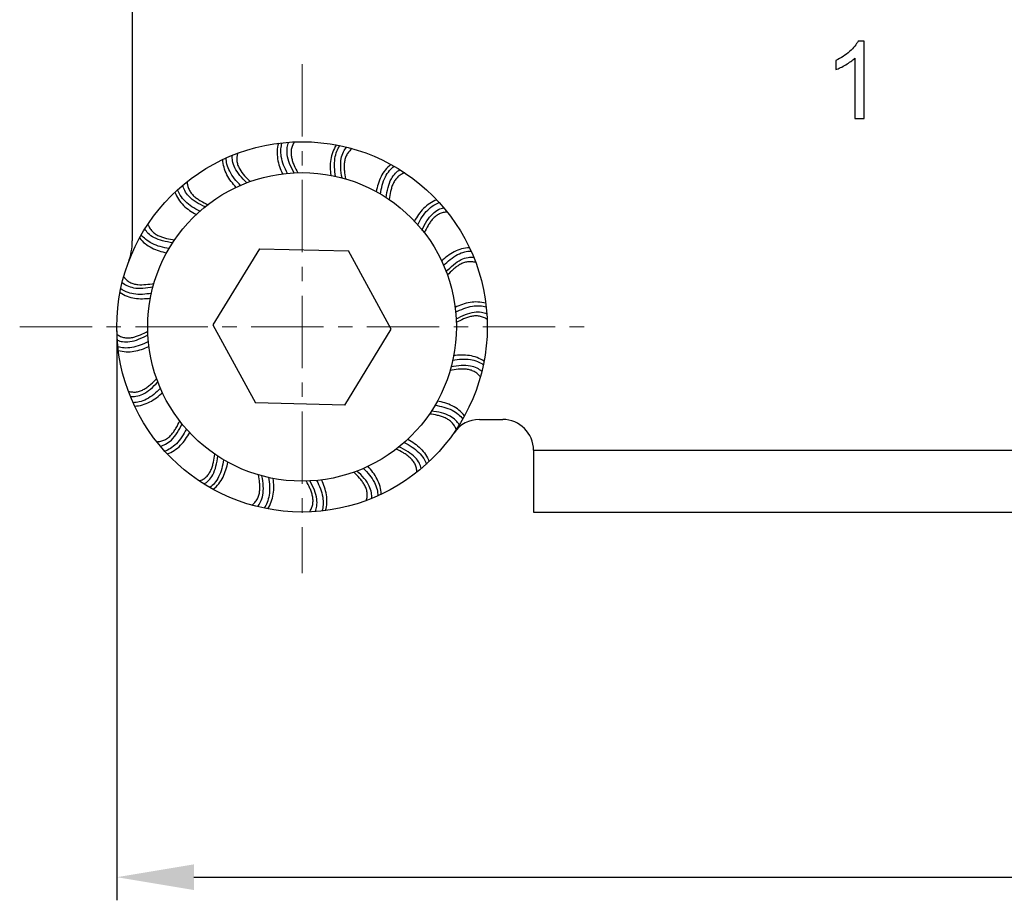
# Model space of a CAD drawing. Units: millimetres. Extents: x 138 to 673, y 185 to 563.
# Drawn here: x 288 to 339, y 379 to 425 of the extents above; entities that cross this region are included whole.
import ezdxf

# ---------------------------------------------------------------- set-up
doc = ezdxf.new("R2010")
doc.units = ezdxf.units.MM
doc.header["$MEASUREMENT"] = 0
doc.linetypes.add('CENTER', pattern=[2, 1.25, -0.25, 0.25, -0.25])
doc.layers.get('0').update_dxf_attribs({"lineweight": 30})
doc.layers.add('02 AXIS', color=1, linetype='CENTER', lineweight=9)
doc.layers.add('DIM', color=3, linetype='Continuous', lineweight=15)
doc.styles.add('Romans字体', font='romans.shx', dxfattribs={"width": 0.75})
doc.dimstyles.new('01', dxfattribs={"dimtxt": 5, "dimasz": 4, "dimexe": 1.2, "dimexo": 0.2, "dimgap": 0.8, "dimtad": 1, "dimdec": 1, "dimlfac": 0.625, "dimdsep": 46, "dimtxsty": 'Romans字体', "dimcen": 0, "dimclrd": 1, "dimclre": 6, "dimclrt": 4, "dimazin": 2, "dimtfac": 1, "dimtdec": 1, "dimtofl": 0, "dimtmove": 0, "dimatfit": 3, "dimfxl": 1, "dimtolj": 1, "dimtzin": 0, "dimarcsym": 0})

# ---------------------------------------------------------------- blocks, each defined once
blk = doc.blocks.new('*D174')
at = {"layer": 'Defpoints', "color": 0, "transparency": 16777216}
for p in [(292.749, 408.697), (476.749, 408.697), (476.749, 380.165)]:
    blk.add_point(p, dxfattribs=at)
at = {"layer": 'DIM', "color": 6, "lineweight": -2, "transparency": 16777216}
for p, q in [((292.749, 408.497), (292.749, 378.965)), ((476.749, 408.497), (476.749, 378.965))]:
    blk.add_line(p, q, dxfattribs=at)
at = {"layer": 'DIM', "color": 1, "lineweight": -2, "transparency": 16777216}
blk.add_line((296.749, 380.165), (472.749, 380.165), dxfattribs=at)
at = {"layer": 'DIM', "color": 1, "transparency": 16777216}
for points in [[(296.749, 380.832), (296.749, 379.498), (292.749, 380.165)], [(472.749, 380.832), (472.749, 379.498), (476.749, 380.165)]]:
    blk.add_solid(points, dxfattribs=at)
at = {"layer": 'DIM', "color": 4, "transparency": 16777216, "insert": (384.749, 383.465), "char_height": 5, "attachment_point": 5, "style": 'Romans字体'}
blk.add_mtext('\\A1;115', dxfattribs=at)

msp = doc.modelspace()

# ---------------------------------------------------------------- linework, layer by layer
at = {"color": 7, "linetype": 'Continuous'}
for p, q in [((293.549, 455.443), (293.549, 413.151)), ((331.485, 423.514), (331.169, 423.514)), ((331.485, 419.497), (331.485, 423.514)), ((330.994, 422.627), (330.994, 419.497)), ((330.012, 422.51), (330.012, 422.035)), ((330.994, 419.497), (331.485, 419.497)), ((300.137, 412.752), (297.731, 408.809)), ((300.137, 412.752), (304.755, 412.64)), ((306.966, 408.585), (304.755, 412.64)), ((297.731, 408.809), (299.943, 404.755)), ((304.56, 404.642), (306.966, 408.585)), ((304.56, 404.642), (299.943, 404.755)), ((311.54, 403.897), (312.749, 403.897)), ((314.349, 402.297), (314.349, 399.097)), ((314.349, 402.297), (358.749, 402.297)), ((314.349, 399.097), (455.149, 399.097))]:
    msp.add_line(p, q, dxfattribs=at)
for radius in [9.6, 8]:
    msp.add_circle((302.349, 408.697), radius, dxfattribs=at)
for centre, radius, start, end in [((290.349, 413.151), 3.2, 339.6359, 0), ((311.54, 402.297), 1.6, 90, 145.1501), ((312.749, 402.297), 1.6, 0, 90)]:
    msp.add_arc(centre, radius, start, end, dxfattribs=at)
for points in [[(331.169, 423.514), (331.082, 423.339), (330.937, 423.162), (330.732, 422.979)], [(330.732, 422.979), (330.525, 422.793), (330.285, 422.638), (330.012, 422.51)], [(330.528, 422.288), (330.719, 422.4), (330.874, 422.512), (330.994, 422.627)], [(330.012, 422.035), (330.165, 422.089), (330.337, 422.174), (330.528, 422.288)]]:
    msp.add_open_spline(points, degree=3, dxfattribs=at)
for points, knots in [([(301.127, 418.219), (301.089, 418.088), (301.044, 417.816), (301.071, 417.404), (301.176, 417.006), (301.281, 416.753), (301.339, 416.629)], [0, 0, 0, 0, 0.249926, 0.499758, 0.749763, 1, 1, 1, 1]), ([(301.591, 416.654), (301.519, 416.795), (301.387, 417.076), (301.263, 417.504), (301.24, 417.899), (301.283, 418.138), (301.314, 418.241)], [0, 0, 0, 0, 0.286948, 0.563145, 0.804395, 1, 1, 1, 1]), ([(301.937, 416.685), (301.852, 416.842), (301.701, 417.144), (301.569, 417.588), (301.566, 417.971), (301.627, 418.184), (301.664, 418.273)], [0, 0, 0, 0, 0.321317, 0.605977, 0.826522, 1, 1, 1, 1]), ([(301.959, 418.289), (301.956, 418.287), (301.949, 418.28), (301.944, 418.268), (301.939, 418.256), (301.929, 418.241), (301.916, 418.222), (301.903, 418.199), (301.89, 418.175), (301.875, 418.143), (301.849, 418.087), (301.817, 418.004), (301.792, 417.9), (301.779, 417.794), (301.777, 417.651), (301.801, 417.474), (301.858, 417.269), (301.961, 417.003), (302.058, 416.813), (302.127, 416.688)], [0, 0, 0, 0, 0.007823, 0.015662, 0.023477, 0.031312, 0.046978, 0.062637, 0.07829, 0.093939, 0.125232, 0.187755, 0.250237, 0.31269, 0.375133, 0.499931, 0.624841, 0.749847, 1, 1, 1, 1]), ([(304.129, 418.131), (304.053, 418.018), (303.925, 417.773), (303.825, 417.374), (303.801, 416.964), (303.822, 416.691), (303.839, 416.556)], [0, 0, 0, 0, 0.249926, 0.49976, 0.749764, 1, 1, 1, 1]), ([(304.087, 416.5), (304.061, 416.655), (304.024, 416.964), (304.038, 417.409), (304.138, 417.792), (304.253, 418.005), (304.314, 418.094)], [0, 0, 0, 0, 0.286956, 0.563154, 0.804391, 1, 1, 1, 1]), ([(304.426, 416.419), (304.393, 416.595), (304.343, 416.929), (304.355, 417.393), (304.47, 417.758), (304.594, 417.942), (304.657, 418.016)], [0, 0, 0, 0, 0.321313, 0.605992, 0.826558, 1, 1, 1, 1]), ([(299.168, 416.032), (299.056, 416.143), (298.844, 416.37), (298.594, 416.738), (298.45, 417.107), (298.418, 417.347), (298.415, 417.454)], [0, 0, 0, 0, 0.286967, 0.563164, 0.804386, 1, 1, 1, 1]), ([(299.492, 416.164), (299.362, 416.287), (299.125, 416.528), (298.861, 416.911), (298.739, 417.274), (298.731, 417.496), (298.739, 417.593)], [0, 0, 0, 0, 0.321307, 0.606011, 0.826609, 1, 1, 1, 1]), ([(299.014, 417.7), (299.013, 417.695), (299.01, 417.687), (299.006, 417.669), (298.998, 417.639), (298.989, 417.596), (298.98, 417.543), (298.971, 417.472), (298.968, 417.383), (298.978, 417.241), (299.023, 417.068), (299.146, 416.811), (299.364, 416.527), (299.565, 416.325), (299.669, 416.228)], [0, 0, 0, 0, 0.007833, 0.01567, 0.03134, 0.062672, 0.093992, 0.1253, 0.187856, 0.250367, 0.375135, 0.499992, 0.74972, 1, 1, 1, 1]), ([(304.942, 417.94), (304.887, 417.896), (304.781, 417.8), (304.657, 417.625), (304.578, 417.425), (304.54, 417.215), (304.531, 417.002), (304.547, 416.719), (304.58, 416.508), (304.606, 416.368)], [0, 0, 0, 0, 0.125187, 0.2501, 0.374906, 0.499781, 0.624747, 0.749794, 1, 1, 1, 1]), ([(298.939, 415.927), (298.845, 416.027), (298.667, 416.235), (298.444, 416.582), (298.29, 416.966), (298.248, 417.239), (298.244, 417.376)], [0, 0, 0, 0, 0.250238, 0.500243, 0.750084, 1, 1, 1, 1]), ([(306.957, 417.119), (306.849, 417.035), (306.652, 416.841), (306.433, 416.492), (306.283, 416.108), (306.22, 415.841), (306.194, 415.707)], [0, 0, 0, 0, 0.249925, 0.499757, 0.749762, 1, 1, 1, 1]), ([(306.414, 415.583), (306.437, 415.739), (306.497, 416.043), (306.647, 416.462), (306.861, 416.794), (307.036, 416.961), (307.121, 417.027)], [0, 0, 0, 0, 0.286991, 0.563186, 0.804375, 1, 1, 1, 1]), ([(306.71, 415.396), (306.733, 415.574), (306.789, 415.908), (306.943, 416.346), (307.166, 416.659), (307.341, 416.796), (307.423, 416.846)], [0, 0, 0, 0, 0.321306, 0.606015, 0.82662, 1, 1, 1, 1]), ([(307.672, 416.686), (307.605, 416.662), (307.476, 416.603), (307.304, 416.475), (307.167, 416.31), (307.065, 416.123), (306.991, 415.923), (306.918, 415.649), (306.885, 415.439), (306.867, 415.298)], [0, 0, 0, 0, 0.125188, 0.250103, 0.374909, 0.499784, 0.62475, 0.749795, 1, 1, 1, 1]), ([(297.327, 414.915), (297.165, 414.992), (296.864, 415.148), (296.494, 415.43), (296.265, 415.739), (296.189, 415.948), (296.167, 416.042)], [0, 0, 0, 0, 0.321303, 0.606024, 0.826644, 1, 1, 1, 1]), ([(296.396, 416.229), (296.397, 416.224), (296.396, 416.215), (296.397, 416.202), (296.398, 416.189), (296.399, 416.171), (296.401, 416.149), (296.405, 416.113), (296.411, 416.069), (296.422, 416.017), (296.435, 415.965), (296.456, 415.897), (296.489, 415.815), (296.541, 415.722), (296.623, 415.605), (296.746, 415.476), (296.913, 415.344), (297.152, 415.19), (297.343, 415.093), (297.471, 415.032)], [0, 0, 0, 0, 0.007782, 0.015609, 0.023439, 0.031271, 0.046932, 0.06259, 0.093896, 0.125189, 0.15647, 0.187739, 0.250222, 0.312675, 0.375118, 0.499917, 0.624829, 0.749839, 1, 1, 1, 1]), ([(295.764, 415.683), (295.81, 415.554), (295.933, 415.306), (296.199, 414.989), (296.518, 414.728), (296.752, 414.585), (296.872, 414.519)], [0, 0, 0, 0, 0.249926, 0.499757, 0.749761, 1, 1, 1, 1]), ([(297.053, 414.692), (296.913, 414.763), (296.642, 414.913), (296.292, 415.186), (296.042, 415.491), (295.937, 415.709), (295.902, 415.81)], [0, 0, 0, 0, 0.287021, 0.563215, 0.80436, 1, 1, 1, 1]), ([(309.334, 415.282), (309.205, 415.236), (308.958, 415.112), (308.641, 414.847), (308.38, 414.528), (308.237, 414.294), (308.17, 414.174)], [0, 0, 0, 0, 0.249916, 0.499752, 0.749758, 1, 1, 1, 1]), ([(308.344, 413.992), (308.414, 414.133), (308.565, 414.403), (308.837, 414.754), (309.143, 415.004), (309.361, 415.108), (309.462, 415.144)], [0, 0, 0, 0, 0.287019, 0.563213, 0.804361, 1, 1, 1, 1]), ([(308.566, 413.719), (308.643, 413.881), (308.799, 414.182), (309.082, 414.552), (309.39, 414.781), (309.599, 414.857), (309.693, 414.879)], [0, 0, 0, 0, 0.321304, 0.606025, 0.826645, 1, 1, 1, 1]), ([(309.88, 414.65), (309.809, 414.648), (309.667, 414.631), (309.463, 414.562), (309.282, 414.447), (309.128, 414.3), (308.995, 414.133), (308.841, 413.893), (308.744, 413.703), (308.683, 413.575)], [0, 0, 0, 0, 0.125187, 0.250099, 0.374905, 0.49978, 0.624746, 0.749793, 1, 1, 1, 1]), ([(294.36, 414.02), (294.362, 414.012), (294.369, 413.996), (294.382, 413.962), (294.407, 413.906), (294.448, 413.827), (294.507, 413.738), (294.598, 413.63), (294.736, 413.516), (294.923, 413.414), (295.122, 413.34), (295.396, 413.267), (295.607, 413.234), (295.747, 413.215)], [0, 0, 0, 0, 0.015669, 0.031336, 0.062658, 0.12525, 0.187788, 0.250282, 0.375015, 0.499835, 0.624768, 0.749798, 1, 1, 1, 1]), ([(295.462, 412.762), (295.307, 412.786), (295.002, 412.845), (294.584, 412.996), (294.251, 413.21), (294.084, 413.385), (294.019, 413.47)], [0, 0, 0, 0, 0.286992, 0.563187, 0.804374, 1, 1, 1, 1]), ([(295.65, 413.059), (295.472, 413.082), (295.138, 413.137), (294.699, 413.292), (294.387, 413.515), (294.25, 413.69), (294.2, 413.772)], [0, 0, 0, 0, 0.321306, 0.606013, 0.826615, 1, 1, 1, 1]), ([(293.927, 413.306), (294.011, 413.198), (294.205, 413.001), (294.554, 412.781), (294.938, 412.632), (295.205, 412.568), (295.339, 412.542)], [0, 0, 0, 0, 0.249926, 0.499758, 0.749762, 1, 1, 1, 1]), ([(311.027, 412.801), (310.89, 412.797), (310.617, 412.756), (310.233, 412.602), (309.886, 412.379), (309.678, 412.2), (309.578, 412.107)], [0, 0, 0, 0, 0.249924, 0.499756, 0.749761, 1, 1, 1, 1]), ([(309.684, 411.878), (309.795, 411.99), (310.022, 412.202), (310.39, 412.452), (310.758, 412.596), (310.998, 412.628), (311.106, 412.631)], [0, 0, 0, 0, 0.286974, 0.56317, 0.804383, 1, 1, 1, 1]), ([(309.815, 411.553), (309.938, 411.683), (310.179, 411.921), (310.562, 412.185), (310.926, 412.307), (311.148, 412.315), (311.244, 412.307)], [0, 0, 0, 0, 0.321306, 0.606016, 0.826622, 1, 1, 1, 1]), ([(311.351, 412.032), (311.282, 412.051), (311.142, 412.079), (310.927, 412.077), (310.719, 412.023), (310.526, 411.93), (310.348, 411.812), (310.128, 411.632), (309.977, 411.481), (309.879, 411.377)], [0, 0, 0, 0, 0.125186, 0.250098, 0.374903, 0.499778, 0.624744, 0.749792, 1, 1, 1, 1]), ([(293.03, 411.005), (293.103, 410.943), (293.287, 410.819), (293.653, 410.703), (294.117, 410.692), (294.451, 410.742), (294.626, 410.775)], [0, 0, 0, 0, 0.173453, 0.394013, 0.678686, 1, 1, 1, 1]), ([(293.106, 411.291), (293.111, 411.284), (293.122, 411.27), (293.145, 411.243), (293.187, 411.196), (293.25, 411.134), (293.334, 411.068), (293.454, 410.993), (293.621, 410.927), (293.901, 410.876), (294.258, 410.885), (294.538, 410.929), (294.678, 410.955)], [0, 0, 0, 0, 0.015672, 0.031344, 0.062676, 0.125287, 0.187844, 0.250357, 0.375128, 0.499987, 0.749718, 1, 1, 1, 1]), ([(292.915, 410.478), (293.028, 410.401), (293.272, 410.274), (293.672, 410.173), (294.082, 410.149), (294.354, 410.171), (294.49, 410.187)], [0, 0, 0, 0, 0.249927, 0.499761, 0.749764, 1, 1, 1, 1]), ([(294.546, 410.436), (294.391, 410.41), (294.082, 410.372), (293.637, 410.386), (293.254, 410.486), (293.041, 410.601), (292.952, 410.662)], [0, 0, 0, 0, 0.286954, 0.563151, 0.804392, 1, 1, 1, 1]), ([(311.871, 409.919), (311.739, 409.957), (311.467, 410.002), (311.055, 409.975), (310.657, 409.87), (310.404, 409.765), (310.28, 409.707)], [0, 0, 0, 0, 0.249925, 0.499758, 0.749762, 1, 1, 1, 1]), ([(310.306, 409.455), (310.446, 409.527), (310.728, 409.659), (311.155, 409.783), (311.551, 409.806), (311.789, 409.763), (311.893, 409.732)], [0, 0, 0, 0, 0.286948, 0.563145, 0.804395, 1, 1, 1, 1]), ([(310.335, 409.108), (310.492, 409.193), (310.794, 409.344), (311.239, 409.477), (311.622, 409.48), (311.835, 409.419), (311.924, 409.382)], [0, 0, 0, 0, 0.321315, 0.605988, 0.826547, 1, 1, 1, 1]), ([(311.941, 409.087), (311.882, 409.126), (311.757, 409.196), (311.552, 409.26), (311.337, 409.274), (311.125, 409.245), (310.919, 409.187), (310.654, 409.084), (310.464, 408.987), (310.339, 408.919)], [0, 0, 0, 0, 0.125188, 0.250104, 0.374912, 0.499787, 0.624751, 0.749797, 1, 1, 1, 1]), ([(292.757, 408.308), (292.816, 408.268), (292.94, 408.198), (293.146, 408.134), (293.36, 408.121), (293.572, 408.149), (293.778, 408.207), (294.043, 408.31), (294.234, 408.407), (294.358, 408.475)], [0, 0, 0, 0, 0.125187, 0.2501, 0.374905, 0.499782, 0.624749, 0.749795, 1, 1, 1, 1]), ([(292.773, 408.013), (292.862, 407.976), (293.075, 407.915), (293.458, 407.918), (293.903, 408.05), (294.205, 408.201), (294.362, 408.286)], [0, 0, 0, 0, 0.173462, 0.394017, 0.678685, 1, 1, 1, 1]), ([(294.391, 407.94), (294.251, 407.867), (293.97, 407.736), (293.542, 407.612), (293.146, 407.588), (292.908, 407.632), (292.805, 407.663)], [0, 0, 0, 0, 0.286948, 0.563145, 0.804395, 1, 1, 1, 1]), ([(292.827, 407.476), (292.958, 407.437), (293.23, 407.392), (293.642, 407.42), (294.04, 407.524), (294.293, 407.63), (294.417, 407.687)], [0, 0, 0, 0, 0.249925, 0.499758, 0.749762, 1, 1, 1, 1]), ([(311.745, 406.732), (311.657, 406.793), (311.443, 406.908), (311.06, 407.008), (310.615, 407.022), (310.307, 406.984), (310.151, 406.959)], [0, 0, 0, 0, 0.195608, 0.436849, 0.713046, 1, 1, 1, 1]), ([(311.782, 406.917), (311.669, 406.993), (311.425, 407.12), (311.026, 407.221), (310.616, 407.245), (310.343, 407.224), (310.208, 407.207)], [0, 0, 0, 0, 0.249928, 0.499761, 0.749765, 1, 1, 1, 1]), ([(311.592, 406.103), (311.548, 406.159), (311.451, 406.264), (311.276, 406.389), (311.076, 406.468), (310.866, 406.506), (310.653, 406.515), (310.369, 406.499), (310.159, 406.466), (310.019, 406.44)], [0, 0, 0, 0, 0.125187, 0.2501, 0.374906, 0.499781, 0.624747, 0.749793, 1, 1, 1, 1]), ([(311.667, 406.389), (311.594, 406.452), (311.41, 406.576), (311.045, 406.691), (310.581, 406.703), (310.247, 406.653), (310.071, 406.62)], [0, 0, 0, 0, 0.173453, 0.394014, 0.678687, 1, 1, 1, 1]), ([(293.346, 405.363), (293.415, 405.343), (293.555, 405.315), (293.77, 405.318), (293.978, 405.371), (294.171, 405.464), (294.349, 405.583), (294.569, 405.763), (294.72, 405.914), (294.818, 406.017)], [0, 0, 0, 0, 0.125186, 0.250098, 0.374903, 0.499778, 0.624744, 0.749792, 1, 1, 1, 1]), ([(293.453, 405.087), (293.549, 405.08), (293.772, 405.088), (294.135, 405.209), (294.518, 405.474), (294.759, 405.711), (294.882, 405.841)], [0, 0, 0, 0, 0.173386, 0.393988, 0.678694, 1, 1, 1, 1]), ([(295.013, 405.517), (294.903, 405.404), (294.676, 405.193), (294.308, 404.943), (293.939, 404.799), (293.699, 404.767), (293.591, 404.764)], [0, 0, 0, 0, 0.286974, 0.56317, 0.804383, 1, 1, 1, 1]), ([(293.67, 404.593), (293.807, 404.597), (294.08, 404.638), (294.464, 404.793), (294.811, 405.016), (295.019, 405.194), (295.119, 405.288)], [0, 0, 0, 0, 0.249925, 0.499756, 0.749761, 1, 1, 1, 1]), ([(310.77, 404.089), (310.686, 404.197), (310.493, 404.394), (310.143, 404.613), (309.759, 404.763), (309.493, 404.826), (309.358, 404.852)], [0, 0, 0, 0, 0.249924, 0.499757, 0.749762, 1, 1, 1, 1]), ([(310.498, 403.623), (310.447, 403.705), (310.311, 403.88), (309.998, 404.103), (309.559, 404.257), (309.226, 404.313), (309.048, 404.335)], [0, 0, 0, 0, 0.173392, 0.39399, 0.678694, 1, 1, 1, 1]), ([(309.235, 404.632), (309.391, 404.609), (309.695, 404.549), (310.113, 404.398), (310.446, 404.185), (310.613, 404.01), (310.678, 403.925)], [0, 0, 0, 0, 0.286992, 0.563187, 0.804374, 1, 1, 1, 1]), ([(294.817, 402.744), (294.888, 402.747), (295.03, 402.763), (295.234, 402.832), (295.415, 402.947), (295.57, 403.095), (295.702, 403.262), (295.856, 403.501), (295.953, 403.691), (296.014, 403.82)], [0, 0, 0, 0, 0.125187, 0.250099, 0.374905, 0.49978, 0.624746, 0.749793, 1, 1, 1, 1]), ([(295.004, 402.515), (295.098, 402.538), (295.307, 402.614), (295.616, 402.842), (295.898, 403.212), (296.054, 403.513), (296.131, 403.675)], [0, 0, 0, 0, 0.173362, 0.393979, 0.678697, 1, 1, 1, 1]), ([(310.338, 403.374), (310.313, 403.441), (310.254, 403.57), (310.126, 403.742), (309.961, 403.879), (309.774, 403.98), (309.575, 404.055), (309.301, 404.127), (309.09, 404.161), (308.95, 404.179)], [0, 0, 0, 0, 0.125188, 0.250103, 0.37491, 0.499785, 0.62475, 0.749796, 1, 1, 1, 1]), ([(296.354, 403.402), (296.283, 403.262), (296.133, 402.991), (295.86, 402.641), (295.555, 402.391), (295.337, 402.286), (295.236, 402.25)], [0, 0, 0, 0, 0.287019, 0.563213, 0.804361, 1, 1, 1, 1]), ([(295.363, 402.112), (295.492, 402.158), (295.739, 402.282), (296.057, 402.547), (296.318, 402.867), (296.461, 403.101), (296.527, 403.221)], [0, 0, 0, 0, 0.249923, 0.499755, 0.74976, 1, 1, 1, 1]), ([(307.644, 402.702), (307.784, 402.632), (308.055, 402.481), (308.405, 402.209), (308.655, 401.903), (308.76, 401.685), (308.796, 401.584)], [0, 0, 0, 0, 0.287021, 0.563215, 0.80436, 1, 1, 1, 1]), ([(307.825, 402.875), (307.945, 402.809), (308.179, 402.666), (308.499, 402.405), (308.764, 402.088), (308.888, 401.841), (308.934, 401.712)], [0, 0, 0, 0, 0.250249, 0.500263, 0.750106, 1, 1, 1, 1]), ([(308.302, 401.166), (308.299, 401.237), (308.283, 401.379), (308.214, 401.583), (308.099, 401.764), (307.951, 401.918), (307.784, 402.051), (307.545, 402.205), (307.354, 402.302), (307.226, 402.363)], [0, 0, 0, 0, 0.125187, 0.250099, 0.374904, 0.49978, 0.624746, 0.749793, 1, 1, 1, 1]), ([(308.531, 401.353), (308.508, 401.447), (308.432, 401.656), (308.203, 401.964), (307.833, 402.247), (307.533, 402.403), (307.371, 402.479)], [0, 0, 0, 0, 0.173363, 0.393979, 0.678697, 1, 1, 1, 1]), ([(297.026, 400.708), (297.092, 400.733), (297.222, 400.792), (297.394, 400.92), (297.53, 401.085), (297.632, 401.272), (297.706, 401.471), (297.779, 401.746), (297.812, 401.956), (297.831, 402.096)], [0, 0, 0, 0, 0.125188, 0.250103, 0.374909, 0.499784, 0.62475, 0.749795, 1, 1, 1, 1]), ([(297.274, 400.548), (297.356, 400.599), (297.531, 400.735), (297.754, 401.048), (297.908, 401.487), (297.964, 401.82), (297.987, 401.998)], [0, 0, 0, 0, 0.173387, 0.393989, 0.678694, 1, 1, 1, 1]), ([(298.284, 401.811), (298.26, 401.655), (298.201, 401.351), (298.05, 400.933), (297.836, 400.6), (297.661, 400.433), (297.576, 400.368)], [0, 0, 0, 0, 0.286991, 0.563186, 0.804375, 1, 1, 1, 1]), ([(297.74, 400.276), (297.848, 400.359), (298.045, 400.553), (298.265, 400.903), (298.414, 401.287), (298.478, 401.553), (298.504, 401.688)], [0, 0, 0, 0, 0.249926, 0.499758, 0.749762, 1, 1, 1, 1]), ([(305.683, 399.695), (305.702, 399.763), (305.731, 399.904), (305.728, 400.119), (305.674, 400.327), (305.582, 400.52), (305.463, 400.698), (305.283, 400.918), (305.132, 401.069), (305.028, 401.167)], [0, 0, 0, 0, 0.125186, 0.250098, 0.374903, 0.499778, 0.624744, 0.749792, 1, 1, 1, 1]), ([(305.958, 399.802), (305.966, 399.898), (305.958, 400.12), (305.837, 400.484), (305.572, 400.866), (305.335, 401.108), (305.205, 401.23)], [0, 0, 0, 0, 0.173399, 0.393993, 0.678693, 1, 1, 1, 1]), ([(305.529, 401.362), (305.641, 401.252), (305.853, 401.025), (306.103, 400.656), (306.247, 400.288), (306.279, 400.048), (306.282, 399.94)], [0, 0, 0, 0, 0.286967, 0.563164, 0.804386, 1, 1, 1, 1]), ([(306.453, 400.019), (306.449, 400.156), (306.407, 400.429), (306.253, 400.812), (306.03, 401.159), (305.852, 401.368), (305.758, 401.468)], [0, 0, 0, 0, 0.249924, 0.499756, 0.749761, 1, 1, 1, 1]), ([(299.755, 399.454), (299.811, 399.498), (299.916, 399.595), (300.04, 399.77), (300.119, 399.969), (300.157, 400.179), (300.166, 400.392), (300.15, 400.676), (300.117, 400.887), (300.091, 401.026)], [0, 0, 0, 0, 0.125187, 0.2501, 0.374906, 0.499781, 0.624747, 0.749794, 1, 1, 1, 1]), ([(300.04, 399.379), (300.103, 399.452), (300.227, 399.636), (300.342, 400.001), (300.354, 400.465), (300.304, 400.799), (300.271, 400.975)], [0, 0, 0, 0, 0.173449, 0.394012, 0.678687, 1, 1, 1, 1]), ([(300.61, 400.895), (300.636, 400.739), (300.674, 400.431), (300.66, 399.986), (300.56, 399.603), (300.444, 399.389), (300.383, 399.301)], [0, 0, 0, 0, 0.286956, 0.563154, 0.804391, 1, 1, 1, 1]), ([(300.568, 399.264), (300.645, 399.377), (300.772, 399.621), (300.873, 400.021), (300.897, 400.431), (300.875, 400.703), (300.858, 400.839)], [0, 0, 0, 0, 0.249927, 0.49976, 0.749764, 1, 1, 1, 1]), ([(302.738, 399.105), (302.778, 399.164), (302.848, 399.289), (302.912, 399.494), (302.925, 399.709), (302.897, 399.921), (302.839, 400.126), (302.736, 400.391), (302.639, 400.582), (302.571, 400.707)], [0, 0, 0, 0, 0.125187, 0.250098, 0.374903, 0.499779, 0.624745, 0.749792, 1, 1, 1, 1]), ([(303.033, 399.122), (303.07, 399.211), (303.131, 399.424), (303.128, 399.806), (302.996, 400.251), (302.845, 400.553), (302.76, 400.709)], [0, 0, 0, 0, 0.173484, 0.394025, 0.678683, 1, 1, 1, 1]), ([(303.106, 400.74), (303.179, 400.6), (303.31, 400.318), (303.434, 399.891), (303.458, 399.495), (303.414, 399.256), (303.383, 399.153)], [0, 0, 0, 0, 0.286948, 0.563145, 0.804395, 1, 1, 1, 1]), ([(303.57, 399.175), (303.608, 399.306), (303.654, 399.579), (303.626, 399.99), (303.522, 400.388), (303.417, 400.641), (303.359, 400.765)], [0, 0, 0, 0, 0.24993, 0.499761, 0.749764, 1, 1, 1, 1])]:
    msp.add_open_spline(points, degree=3, knots=knots, dxfattribs=at)
at = {"layer": '02 AXIS', "lineweight": 0, "ltscale": 3}
for p, q in [((302.349, 422.314), (302.349, 395.924)), ((287.715, 408.697), (316.982, 408.697))]:
    msp.add_line(p, q, dxfattribs=at)

# ---------------------------------------------------------------- dimensions: what is measured, and where the dimension line sits
at = {"layer": 'DIM'}
dim = msp.add_linear_dim(base=(476.749, 380.165), p1=(292.749, 408.697), p2=(476.749, 408.697), dimstyle='01', dxfattribs=at)
dim.commit()
dim.dimension.update_dxf_attribs({"geometry": '*D174', "text_midpoint": (384.749, 383.465)})

doc.saveas('drawing.dxf')
